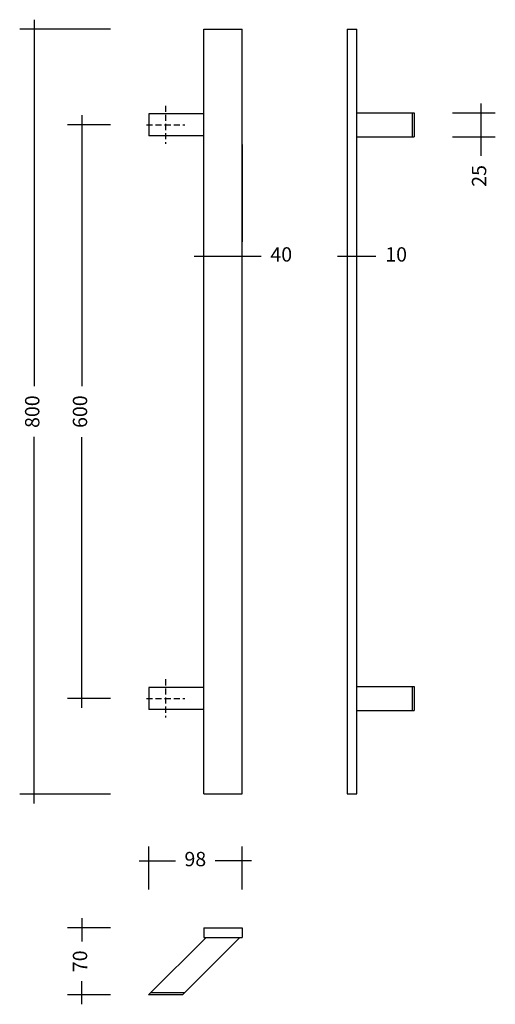
# Model space of a CAD drawing. Units: inches. Extents: x -1 to 497, y 54 to 1084.
import ezdxf

# ---------------------------------------------------------------- set-up
doc = ezdxf.new("R2010")
doc.units = ezdxf.units.IN
doc.header["$MEASUREMENT"] = 0
doc.linetypes.add('VERDECKT', pattern=[9.525, 6.35, -3.175])
doc.layers.add('Befestigungspunkte', color=1, linetype='VERDECKT', lineweight=25)
doc.layers.add('behle bemaßung', color=7, linetype='Continuous', lineweight=25)
doc.styles.get("Standard").update_dxf_attribs({"font": 'Arial Regular.ttf'})
doc.dimstyles.new('behle ACAD', dxfattribs={"dimtxt": 15, "dimasz": 20, "dimexe": 15, "dimexo": 40, "dimgap": 10, "dimtad": 0, "dimdec": 1, "dimtxsty": 'Standard', "dimblk": 'NONE', "dimblk1": 'NONE', "dimblk2": 'NONE', "dimcen": 2, "dimdle": 10, "dimclrd": 7, "dimclre": 7, "dimclrt": 7, "dimadec": 1, "dimazin": 0, "dimtm": 1e-09, "dimtfac": 1, "dimtdec": 1, "dimtmove": 0, "dimatfit": 3, "dimldrblk": 'NONE', "dimfxl": 1, "dimlwd": 25, "dimlwe": 25, "dimarcsym": 0})
doc.dimstyles.new('Copy of behle ACAD +117', dxfattribs={"dimtxt": 15, "dimasz": 20, "dimexe": 15, "dimexo": 117, "dimgap": 10, "dimtad": 0, "dimdec": 1, "dimtxsty": 'Standard', "dimblk": 'NONE', "dimblk1": 'NONE', "dimblk2": 'NONE', "dimcen": 2, "dimdle": 10, "dimclrd": 7, "dimclre": 7, "dimclrt": 7, "dimadec": 1, "dimazin": 0, "dimtm": 1e-09, "dimtfac": 1, "dimtdec": 1, "dimtmove": 0, "dimatfit": 3, "dimldrblk": 'NONE', "dimfxl": 1, "dimlwd": 25, "dimlwe": 25, "dimarcsym": 0})

# ---------------------------------------------------------------- blocks, each defined once
blk = doc.blocks.new('*D242')
at = {"layer": 'behle bemaßung', "color": 7, "lineweight": 25, "transparency": 16777216}
for p, q in [((14.4, 1084.1), (14.4, 700.6)), ((94.4, 1074.1), (-0.6, 1074.1)), ((14.4, 264.1), (14.4, 647.6)), ((94.4, 274.1), (-0.6, 274.1))]:
    blk.add_line(p, q, dxfattribs=at)
at = {"layer": 'behle bemaßung', "color": 7, "lineweight": -2, "transparency": 16777216, "insert": (14.4, 674.1), "char_height": 15, "attachment_point": 5, "rotation": 90}
blk.add_mtext('800', dxfattribs=at)
blk = doc.blocks.new('_None')
blk = doc.blocks.new('*D243')
at = {"layer": 'behle bemaßung', "color": 7, "lineweight": 25, "transparency": 16777216}
for p, q in [((64.4, 984.1), (64.4, 700.8)), ((94.4, 974.1), (49.4, 974.1)), ((64.4, 364.1), (64.4, 647.4)), ((94.4, 374.1), (49.4, 374.1))]:
    blk.add_line(p, q, dxfattribs=at)
at = {"layer": 'behle bemaßung', "color": 7, "lineweight": -2, "transparency": 16777216, "insert": (64.4, 674.1), "char_height": 15, "attachment_point": 5, "rotation": 90}
blk.add_mtext('600', dxfattribs=at)
blk = doc.blocks.new('*D244')
at = {"layer": 'behle bemaßung', "color": 7, "lineweight": 25, "transparency": 16777216}
for p, q in [((232, 953.6), (232, 851.6)), ((182, 836.6), (232, 836.6)), ((232, 836.6), (252, 836.6)), ((192, 720.8), (192, 821.6))]:
    blk.add_line(p, q, dxfattribs=at)
at = {"layer": 'behle bemaßung', "color": 7, "lineweight": -2, "transparency": 16777216, "insert": (273, 836.6), "char_height": 15, "attachment_point": 5}
blk.add_mtext('40', dxfattribs=at)
blk = doc.blocks.new('*D245')
at = {"layer": 'behle bemaßung', "color": 7, "lineweight": 25, "transparency": 16777216}
for p, q in [((481.9, 996.6), (481.9, 961.6)), ((452, 986.6), (496.9, 986.6)), ((452, 961.6), (496.9, 961.6)), ((481.9, 961.6), (481.9, 941.6))]:
    blk.add_line(p, q, dxfattribs=at)
at = {"layer": 'behle bemaßung', "color": 7, "lineweight": -2, "transparency": 16777216, "insert": (481.9, 920.7), "char_height": 15, "attachment_point": 5, "rotation": 90}
blk.add_mtext('25', dxfattribs=at)
blk = doc.blocks.new('*D246')
at = {"layer": 'behle bemaßung', "color": 7, "lineweight": 25, "transparency": 16777216}
for p, q in [((94.4, 134.1), (49.4, 134.1)), ((64.4, 144.1), (64.4, 119.9)), ((64.4, 54.1), (64.4, 78.4)), ((94.4, 64.1), (49.4, 64.1))]:
    blk.add_line(p, q, dxfattribs=at)
at = {"layer": 'behle bemaßung', "color": 7, "lineweight": -2, "transparency": 16777216, "insert": (64.4, 99.1), "char_height": 15, "attachment_point": 5, "rotation": 90}
blk.add_mtext('70', dxfattribs=at)
blk = doc.blocks.new('*D247')
at = {"layer": 'behle bemaßung', "color": 7, "lineweight": 25, "transparency": 16777216}
for p, q in [((134.3, 174.1), (134.3, 219.1)), ((232, 174.1), (232, 219.1)), ((124.3, 204.1), (162.5, 204.1)), ((242, 204.1), (203.8, 204.1))]:
    blk.add_line(p, q, dxfattribs=at)
at = {"layer": 'behle bemaßung', "color": 7, "lineweight": -2, "transparency": 16777216, "insert": (183.1, 204.1), "char_height": 15, "attachment_point": 5}
blk.add_mtext('98', dxfattribs=at)

msp = doc.modelspace()

# ---------------------------------------------------------------- linework, layer by layer
at = {"lineweight": -2}
for p, q in [((191.96, 1074.12), (231.96, 1074.12)), ((191.96, 274.12), (191.96, 1074.12)), ((231.96, 274.12), (231.96, 1074.12)), ((341.96, 1074.12), (341.96, 274.12)), ((341.96, 1074.12), (351.96, 1074.12)), ((351.96, 274.12), (351.96, 1074.12)), ((191.96, 985.62), (134.36, 985.62)), ((351.96, 986.62), (411.96, 986.62)), ((409.96, 986.62), (409.96, 961.62)), ((411.96, 986.62), (411.96, 961.62)), ((191.96, 962.62), (134.36, 962.62)), ((351.96, 961.62), (411.96, 961.62)), ((191.96, 385.62), (134.36, 385.62)), ((351.96, 386.62), (411.96, 386.62)), ((409.96, 386.62), (409.96, 361.62)), ((411.96, 386.62), (411.96, 361.62)), ((191.96, 362.62), (134.36, 362.62)), ((351.96, 361.62), (411.96, 361.62)), ((191.96, 274.12), (231.96, 274.12)), ((341.96, 274.12), (351.96, 274.12)), ((191.96, 134.12), (191.96, 124.12)), ((191.96, 134.12), (231.96, 134.12)), ((231.96, 134.12), (231.96, 124.12)), ((191.96, 124.12), (231.96, 124.12))]:
    msp.add_line(p, q, dxfattribs=at)
at = {"layer": 'Befestigungspunkte', "lineweight": -2}
for p, q in [((151.96, 994.12), (151.96, 954.12)), ((131.96, 974.12), (171.96, 974.12)), ((151.96, 394.12), (151.96, 354.12)), ((131.96, 374.12), (171.96, 374.12))]:
    msp.add_line(p, q, dxfattribs=at)
at = {"layer": 'behle bemaßung', "lineweight": -2}
for p, q in [((134.36, 985.62), (134.36, 962.62)), ((134.36, 385.62), (134.36, 362.62)), ((194.28, 124.12), (134.28, 64.12)), ((229.64, 124.12), (169.64, 64.12)), ((169.64, 64.12), (134.28, 64.12)), ((171.64, 66.12), (136.28, 66.12))]:
    msp.add_line(p, q, dxfattribs=at)
at = {"layer": 'behle bemaßung', "color": 7, "lineweight": -2}
for p, q in [((331.96, 836.62), (351.96, 836.62)), ((351.96, 836.62), (371.96, 836.62))]:
    msp.add_line(p, q, dxfattribs=at)

# ---------------------------------------------------------------- texts
at = {"layer": 'behle bemaßung', "color": 7, "lineweight": -2, "insert": (393.21, 836.62), "char_height": 15, "attachment_point": 5}
msp.add_mtext('10', dxfattribs=at)

# ---------------------------------------------------------------- dimensions: what is measured, and where the dimension line sits
at = {"layer": 'behle bemaßung', "lineweight": -2}
for base, p1, p2, picture, middle in [((14.36, 274.12), (134.36, 1074.12), (134.36, 274.12), '*D242', (14.36, 674.12)), ((481.95, 961.62), (411.96, 986.62), (411.96, 961.62), '*D245', (481.95, 920.67)), ((64.36, 374.12), (134.36, 974.12), (134.36, 374.12), '*D243', (64.36, 674.12)), ((64.36, 64.12), (134.36, 134.12), (134.36, 64.12), '*D246', (64.36, 99.12))]:
    dim = msp.add_linear_dim(base=base, p1=p1, p2=p2, angle=90, dimstyle='behle ACAD', dxfattribs=at)
    dim.commit()
    dim.dimension.update_dxf_attribs({"geometry": picture, "text_midpoint": middle})
dim = msp.add_linear_dim(base=(231.96, 836.62), p1=(191.96, 837.79), p2=(231.96, 836.62), dimstyle='Copy of behle ACAD +117', dxfattribs=at)
dim.commit()
dim.dimension.update_dxf_attribs({"geometry": '*D244', "text_midpoint": (273.01, 836.62)})
dim = msp.add_linear_dim(base=(231.96, 204.12), p1=(134.28, 134.12), p2=(231.96, 134.12), dimstyle='behle ACAD', override={"dimdec": 0}, dxfattribs=at)
dim.commit()
dim.dimension.update_dxf_attribs({"geometry": '*D247', "text_midpoint": (183.12, 204.12)})

doc.saveas('drawing.dxf')
